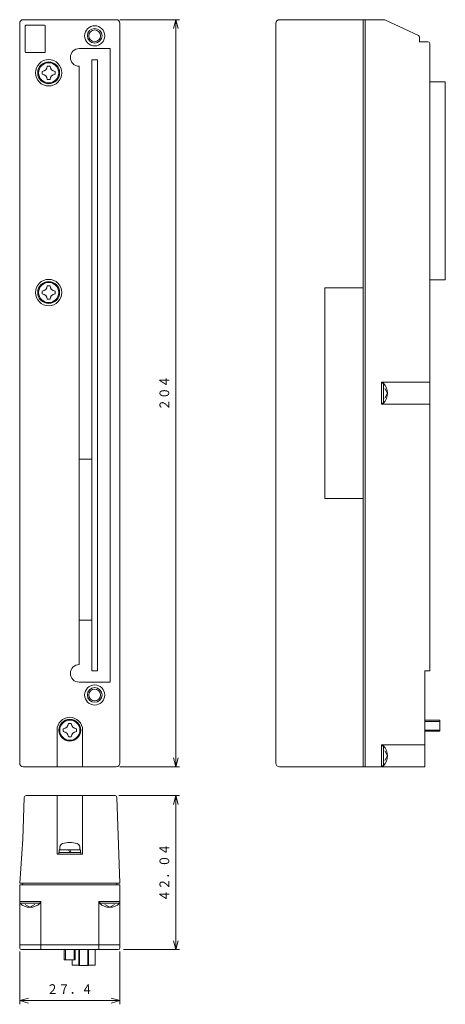
# Model space of a CAD drawing. Units: millimetres. Extents: x 55 to 368, y 11 to 280.
# Drawn here: x 55 to 172, y 11 to 280 of the extents above; entities that cross this region are included whole.
import ezdxf
from ezdxf.enums import TextEntityAlignment as Align

# ---------------------------------------------------------------- set-up
doc = ezdxf.new("R2010")
doc.units = ezdxf.units.MM
doc.linetypes.add('0.5実線', pattern=[0])
for name, color, linetype, lineweight in [('GR1_01', 1, '0.5実線', 30), ('GR1_16', 1, '0.5実線', 30), ('GR2_01', 1, '0.5実線', 30)]:
    doc.layers.add(name, color=color, linetype=linetype, lineweight=lineweight)
doc.styles.add('ＭＳ ゴシック', font='txt')

# ---------------------------------------------------------------- blocks, each defined once
blk = doc.blocks.new('FXTIP_ARROW_S')
at = {"color": 0, "linetype": 'Continuous', "lineweight": -2}
for q in [(-1, 0), (-0.97, 0.26), (-0.97, -0.26)]:
    blk.add_line((0, 0), q, dxfattribs=at)
blk = doc.blocks.new('FXTIP_ARROW_E')
at = {"color": 0, "linetype": 'Continuous', "lineweight": -2}
for q in [(-1, 0), (-0.97, 0.26), (-0.97, -0.26)]:
    blk.add_line((0, 0), q, dxfattribs=at)
blk = doc.blocks.new('BLKF027')
at = {"color": 0, "linetype": 'ByBlock', "lineweight": -2}
for p, q in [((62.91, 267.21), (63.71, 267.21)), ((61.51, 265.01), (61.51, 265.81)), ((62.91, 263.61), (63.71, 263.61)), ((65.11, 265.01), (65.11, 265.81))]:
    blk.add_line(p, q, dxfattribs=at)
blk.add_circle((63.31, 265.41), 2.75, dxfattribs=at)
for centre, start, end in [((61.51, 267.21), 270, 0), ((65.11, 267.21), 180, 270), ((61.51, 263.61), 0, 90), ((65.11, 263.61), 90, 180)]:
    blk.add_arc(centre, 1.4, start, end, dxfattribs=at)
blk = doc.blocks.new('BLKF028')
at = {"color": 0, "linetype": 'ByBlock', "lineweight": -2}
for p, q in [((62.91, 207.21), (63.71, 207.21)), ((61.51, 205.01), (61.51, 205.81)), ((65.11, 205.01), (65.11, 205.81)), ((62.91, 203.61), (63.71, 203.61))]:
    blk.add_line(p, q, dxfattribs=at)
blk.add_circle((63.31, 205.41), 2.75, dxfattribs=at)
for centre, start, end in [((61.51, 207.21), 270, 0), ((65.11, 207.21), 180, 270), ((61.51, 203.61), 0, 90), ((65.11, 203.61), 90, 180)]:
    blk.add_arc(centre, 1.4, start, end, dxfattribs=at)
blk = doc.blocks.new('BLKF029')
at = {"color": 0, "linetype": 'ByBlock', "lineweight": -2}
for p, q in [((67.29, 85.51), (67.29, 86.31)), ((68.69, 87.71), (69.49, 87.71)), ((70.89, 85.51), (70.89, 86.31)), ((68.69, 84.11), (69.49, 84.11))]:
    blk.add_line(p, q, dxfattribs=at)
blk.add_circle((69.09, 85.91), 2.75, dxfattribs=at)
for centre, start, end in [((67.29, 87.71), 270, 0), ((70.89, 87.71), 180, 270), ((67.29, 84.11), 0, 90), ((70.89, 84.11), 90, 180)]:
    blk.add_arc(centre, 1.4, start, end, dxfattribs=at)
blk = doc.blocks.new('BLKF030')
at = {"color": 0, "linetype": 'ByBlock', "lineweight": -2}
for p, q in [((166.09, 88.61), (170.19, 88.61)), ((166.09, 88.31), (170.19, 88.31)), ((170.19, 85.61), (170.19, 88.61)), ((166.09, 85.91), (170.19, 85.91)), ((166.09, 85.61), (170.19, 85.61))]:
    blk.add_line(p, q, dxfattribs=at)
blk = doc.blocks.new('BLKF031')
at = {"color": 0, "linetype": 'ByBlock', "lineweight": -2}
for p, q in [((56.89, 271.11), (56.89, 278.21)), ((57.09, 278.41), (62.19, 278.41)), ((62.39, 278.21), (62.39, 271.11)), ((62.19, 270.91), (57.09, 270.91))]:
    blk.add_line(p, q, dxfattribs=at)
for centre, start, end in [((57.09, 278.21), 90, 180), ((62.19, 278.21), 0, 90), ((57.09, 271.11), 180, 270), ((62.19, 271.11), 270, 0)]:
    blk.add_arc(centre, 0.2, start, end, dxfattribs=at)
blk = doc.blocks.new('BLKF032')
at = {"color": 0, "linetype": 'ByBlock', "lineweight": -2}
for p, q in [((55.39, 43.63), (55.39, 26.49)), ((55.39, 43.63), (82.79, 43.63)), ((56.29, 44.13), (56.19, 43.63)), ((81.89, 44.13), (81.99, 43.63)), ((82.79, 43.63), (81.99, 43.63)), ((82.79, 43.63), (82.79, 26.49)), ((55.89, 25.99), (82.29, 25.99))]:
    blk.add_line(p, q, dxfattribs=at)
for centre, start, end in [((55.89, 26.49), 180, 270), ((82.29, 26.49), 270, 0)]:
    blk.add_arc(centre, 0.5, start, end, dxfattribs=at)
blk = doc.blocks.new('BLKF033')
at = {"color": 0, "linetype": 'ByBlock', "lineweight": -2}
for p, q in [((66.34, 53.23), (66.38, 54.03)), ((71.84, 53.23), (71.8, 54.03)), ((66.34, 53.23), (71.84, 53.23)), ((67.59, 25.99), (67.59, 23.23)), ((67.89, 25.99), (67.89, 23.23)), ((70.29, 25.99), (70.29, 23.23)), ((70.59, 25.99), (70.59, 23.23)), ((67.59, 23.23), (70.59, 23.23))]:
    blk.add_line(p, q, dxfattribs=at)
for centre, radius, start, end in [((67.38, 53.98), 1, 106.5514, 177), ((69.09, 48.23), 7, 73.4486, 106.5514), ((70.8, 53.98), 1, 3, 73.4486)]:
    blk.add_arc(centre, radius, start, end, dxfattribs=at)

msp = doc.modelspace()

# ---------------------------------------------------------------- linework, layer by layer
at = {"layer": 'GR1_01', "color": 94, "lineweight": 20}
for p, q in [((164.34, 275.6), (155.2, 279.87)), ((56.23, 56.13), (56.63, 67.55)), ((55.39, 44.13), (56.23, 56.13)), ((66.09, 52.53), (66.09, 52.03)), ((72.09, 52.53), (66.09, 52.53)), ((66.14, 53.23), (66.14, 52.53)), ((72.04, 53.23), (66.14, 53.23)), ((66.14, 52.53), (72.04, 52.53)), ((68.69, 53.23), (69.09, 52.53)), ((69.09, 53.23), (69.5, 52.53)), ((72.04, 52.53), (72.04, 53.23)), ((72.09, 52.03), (72.09, 52.53)), ((55.39, 27.33), (82.79, 27.33))]:
    msp.add_line(p, q, dxfattribs=at)
for centre in [(63.31, 265.41), (63.31, 205.41), (69.09, 85.91)]:
    msp.add_circle(centre, 3, dxfattribs=at)
msp.add_arc((57.13, 67.53), 0.5, 90, 178, dxfattribs=at)
at = {"layer": 'GR1_16', "color": 94, "lineweight": 20}
for centre, start, end in [((154.99, 279.41), 65, 90), ((164.13, 275.15), 360, 65), ((166.93, 273.41), 0, 90)]:
    msp.add_arc(centre, 0.5, start, end, dxfattribs=at)
at = {"layer": 'GR2_01', "color": 94, "lineweight": 20}
for p, q in [((56.39, 279.91), (81.79, 279.91)), ((126.39, 279.91), (154.99, 279.91)), ((55.39, 278.91), (55.39, 76.91)), ((82.79, 278.91), (82.79, 76.91)), ((125.39, 278.91), (125.39, 76.91)), ((164.63, 273.91), (164.63, 275.15)), ((71.64, 272.01), (80.14, 272.01)), ((80.14, 272.01), (80.14, 99.01)), ((166.93, 273.91), (164.63, 273.91)), ((167.43, 273.41), (167.43, 102.11)), ((75.09, 268.91), (75.09, 102.11)), ((76.69, 268.91), (75.09, 268.91)), ((76.69, 268.91), (76.69, 102.11)), ((71.64, 267.21), (71.64, 103.81)), ((167.43, 262.96), (171.69, 262.96)), ((171.69, 262.96), (171.69, 208.86)), ((167.43, 208.86), (171.69, 208.86)), ((138.79, 206.66), (138.79, 149.16)), ((138.79, 206.66), (149.29, 206.66)), ((154.29, 180.91), (154.29, 174.91)), ((154.29, 180.91), (167.43, 180.91)), ((154.29, 180.66), (154.79, 180.66)), ((154.79, 180.66), (154.79, 175.16)), ((155.89, 177.91), (155.13, 179.23)), ((155.89, 177.91), (155.13, 176.6)), ((154.29, 175.16), (154.79, 175.16)), ((154.29, 174.91), (167.43, 174.91)), ((71.64, 159.91), (75.09, 159.91)), ((138.79, 149.16), (149.29, 149.16)), ((71.64, 115.91), (75.09, 115.91)), ((76.69, 102.11), (75.09, 102.11)), ((167.43, 102.11), (166.09, 102.11)), ((166.09, 75.91), (166.09, 102.11)), ((71.64, 99.01), (80.14, 99.01)), ((65.59, 85.91), (65.59, 75.91)), ((72.59, 85.98), (72.59, 75.91)), ((154.29, 75.91), (154.29, 81.91)), ((166.09, 81.91), (154.29, 81.91)), ((154.29, 81.66), (154.79, 81.66)), ((154.79, 76.16), (154.79, 81.66)), ((155.89, 78.91), (155.13, 80.23)), ((155.89, 78.91), (155.13, 77.6)), ((56.39, 75.91), (81.79, 75.91)), ((126.39, 75.91), (166.09, 75.91)), ((154.29, 76.16), (154.79, 76.16)), ((57.13, 68.03), (81.47, 68.03)), ((65.59, 68.03), (65.59, 52.03)), ((72.59, 68.03), (72.59, 52.03)), ((82.79, 44.13), (81.97, 67.55)), ((72.59, 52.03), (65.59, 52.03)), ((82.79, 44.13), (55.39, 44.13)), ((55.39, 39.13), (61.21, 39.13)), ((55.46, 39.13), (55.46, 38.63)), ((55.46, 38.63), (60.96, 38.63)), ((58.21, 37.53), (56.89, 38.29)), ((58.21, 37.53), (59.52, 38.29)), ((60.96, 39.13), (60.96, 38.63)), ((61.21, 39.13), (61.21, 25.99)), ((82.79, 39.13), (76.98, 39.13)), ((77.05, 39.13), (77.05, 25.99)), ((82.73, 38.63), (77.23, 38.63)), ((77.25, 39.13), (77.25, 38.63)), ((79.98, 37.53), (78.66, 38.29)), ((79.98, 37.53), (81.29, 38.29)), ((82.73, 39.13), (82.73, 38.63)), ((75.99, 25.99), (75.99, 21.73)), ((69.74, 23.23), (69.74, 21.73)), ((69.74, 21.73), (71.56, 21.73)), ((74.16, 21.73), (75.99, 21.73))]:
    msp.add_line(p, q, dxfattribs=at)
at = {"layer": 'GR2_01', "color": 5, "lineweight": 20}
for p, q in [((82.79, 279.91), (99.08, 279.91)), ((98.08, 75.91), (98.08, 279.91)), ((149.29, 279.91), (149.29, 75.91)), ((149.79, 279.91), (149.79, 75.91)), ((82.79, 75.91), (99.08, 75.91)), ((82.47, 68.03), (99.08, 68.03)), ((98.08, 25.99), (98.08, 68.03)), ((55.39, 25.49), (55.39, 11.04)), ((71.56, 25.99), (71.56, 21.63)), ((71.71, 25.99), (71.71, 21.63)), ((74.01, 25.99), (74.01, 21.63)), ((74.16, 25.99), (74.16, 21.63)), ((82.79, 25.49), (82.79, 11.04)), ((83.79, 25.99), (99.08, 25.99)), ((74.16, 21.63), (71.56, 21.63)), ((55.39, 12.04), (82.79, 12.04))]:
    msp.add_line(p, q, dxfattribs=at)
at = {"layer": 'GR2_01', "color": 94, "lineweight": 20}
for centre, radius in [((75.89, 275.51), 2.75), ((63.31, 265.41), 3.6), ((63.31, 205.41), 3.6), ((75.89, 95.51), 2.75)]:
    msp.add_circle(centre, radius, dxfattribs=at)
at = {"layer": 'GR2_01', "color": 5, "lineweight": 20}
for centre, radius in [((75.89, 275.51), 2), ((75.89, 275.51), 1.6), ((75.89, 95.51), 2), ((75.89, 95.51), 1.6)]:
    msp.add_circle(centre, radius, dxfattribs=at)
at = {"layer": 'GR2_01', "color": 94, "lineweight": 20}
for centre, radius, start, end in [((56.39, 278.91), 1, 90, 180), ((81.79, 278.91), 1, 0, 90), ((126.39, 278.91), 1, 90, 180), ((71.64, 269.61), 2.4, 90, 270), ((151.91, 177.91), 3.99, 316.3972, 43.6028), ((71.64, 101.41), 2.4, 90, 270), ((69.09, 85.91), 3.5, 0, 180), ((151.91, 78.91), 3.99, 316.3972, 43.6028), ((56.39, 76.91), 1, 180, 270), ((81.79, 76.91), 1, 270, 0), ((126.39, 76.91), 1, 180, 270), ((81.47, 67.53), 0.5, 2, 90), ((58.21, 41.52), 3.99, 226.3972, 313.6028), ((79.98, 41.52), 3.99, 226.3972, 313.6028)]:
    msp.add_arc(centre, radius, start, end, dxfattribs=at)

# ---------------------------------------------------------------- block references
at = {"layer": 'GR1_01', "color": 94, "lineweight": 20}
for name in ['BLKF027', 'BLKF028', 'BLKF029', 'BLKF030', 'BLKF033']:
    msp.add_blockref(name, (0, 0), dxfattribs=at)
at = {"layer": 'GR2_01', "color": 5, "lineweight": 20, "xscale": 2.5, "yscale": 2.5}
for name, p, rotation in [('FXTIP_ARROW_E', (98.08, 279.91), 90), ('FXTIP_ARROW_S', (98.08, 75.91), 270), ('FXTIP_ARROW_E', (98.08, 68.03), 90), ('FXTIP_ARROW_S', (98.08, 25.99), 270), ('FXTIP_ARROW_S', (55.39, 12.04), 180), ('FXTIP_ARROW_E', (82.79, 12.04), 360)]:
    msp.add_blockref(name, p, dxfattribs=dict(at, rotation=rotation))
at = {"layer": 'GR2_01', "color": 94, "lineweight": 20}
for name in ['BLKF031', 'BLKF032']:
    msp.add_blockref(name, (0, 0), dxfattribs=at)

# ---------------------------------------------------------------- texts
at = {"layer": 'GR2_01', "color": 94, "lineweight": 20, "style": 'ＭＳ ゴシック', "width": 0.87033}
for s, rotation, p in [('２０４', 90, (97.08, 177.91)), ('４２．０４', 90, (97.08, 47.01)), ('２７．４', 0, (69.09, 13.04))]:
    msp.add_text(s, height=2.652, rotation=rotation, dxfattribs=at).set_placement(p, align=Align.BOTTOM_CENTER)

doc.saveas('drawing.dxf')
